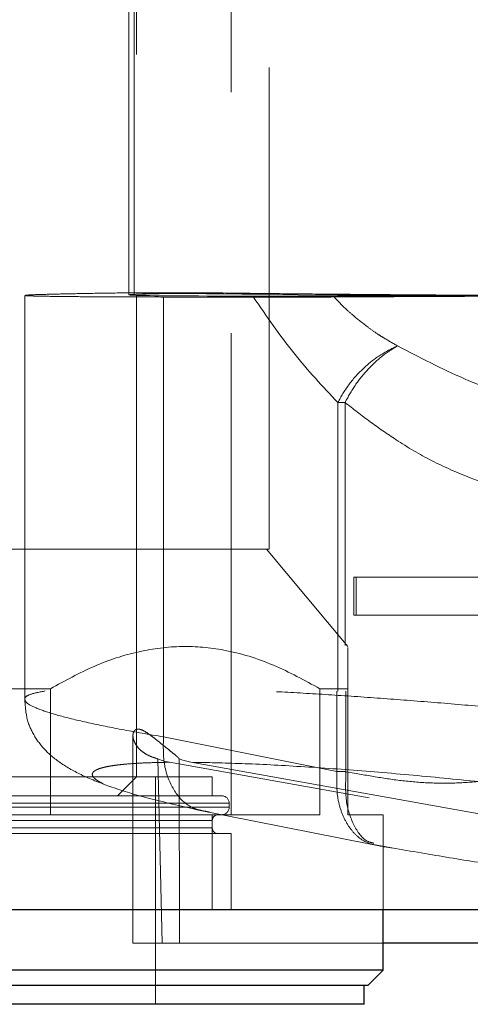
# Model space of a CAD drawing. Units: millimetres. Extents: x 400 to 4100, y 100 to 5840.
# Drawn here: x 3170 to 3194, y 2235 to 2287 of the extents above; entities that cross this region are included whole.
import ezdxf

# ---------------------------------------------------------------- set-up
doc = ezdxf.new("R2010")
doc.units = ezdxf.units.MM
doc.header["$LTSCALE"] = 20
doc.linetypes.add('HIDDEN', pattern=[1.905, 1.27, -0.635])

msp = doc.modelspace()

# ---------------------------------------------------------------- linework, layer by layer
at = {"color": 7, "linetype": 'HIDDEN', "lineweight": 18}
for p, q in [((3175.999, 2246.631), (3175.999, 2324.631)), ((3182.999, 2258.631), (3182.999, 2298.435)), ((3180.999, 2244.631), (3180.999, 2297.899)), ((3175.606, 2288.156), (3175.606, 2272.047)), ((3170.106, 2272.018), (3170.106, 2250.716)), ((3175.552, 2272.155), (3179.879, 2272.155)), ((3177.421, 2248.733), (3177.421, 2271.934)), ((3182.171, 2271.927), (3177.422, 2271.934)), ((3186.995, 2266.371), (3186.613, 2266.371)), ((3186.613, 2266.371), (3186.613, 2251.155)), ((3186.995, 2266.371), (3186.995, 2253.549)), ((3212.568, 2255.426), (3193.599, 2262.393)), ((3182.999, 2258.631), (3156.999, 2258.631)), ((3187.139, 2253.503), (3182.861, 2258.631)), ((3187.456, 2257.155), (3187.456, 2255.155)), ((3195.32, 2257.155), (3187.456, 2257.155)), ((3187.58, 2255.155), (3187.58, 2257.155)), ((3187.456, 2255.155), (3195.32, 2255.155)), ((3168.529, 2251.272), (3171.468, 2251.272)), ((3171.468, 2251.272), (3171.468, 2244.631)), ((3185.669, 2251.272), (3187.139, 2251.272)), ((3185.669, 2251.272), (3185.669, 2244.631)), ((3186.568, 2251.155), (3186.568, 2246.918)), ((3187.046, 2251.155), (3187.046, 2246.9)), ((3187.139, 2251.272), (3187.139, 2244.631)), ((3175.816, 2248.807), (3175.816, 2237.856)), ((3186.568, 2246.918), (3177.421, 2248.733)), ((3177.349, 2237.856), (3177.12, 2247.578)), ((3177.307, 2247.504), (3177.12, 2247.578)), ((3177.413, 2247.471), (3177.307, 2247.504)), ((3177.519, 2247.441), (3177.413, 2247.471)), ((3178.276, 2237.856), (3178.255, 2247.578)), ((3178.256, 2247.579), (3178.442, 2247.505)), ((3178.442, 2247.505), (3178.867, 2247.395)), ((3177.627, 2247.417), (3177.519, 2247.441)), ((3177.735, 2247.396), (3177.627, 2247.417)), ((3225.779, 2238.842), (3177.735, 2247.396)), ((3178.867, 2247.396), (3226.742, 2238.839)), ((3179.999, 2246.631), (3159.999, 2246.631)), ((3174.999, 2245.631), (3175.999, 2246.631)), ((3176.999, 2234.631), (3176.999, 2246.631)), ((3179.999, 2245.631), (3179.999, 2246.631)), ((3187.046, 2246.9), (3187.483, 2246.822)), ((3159.508, 2245.631), (3180.49, 2245.631)), ((3159.108, 2245.231), (3180.867, 2245.231)), ((3159.108, 2245.031), (3180.867, 2245.031)), ((3179.19, 2244.896), (3188.338, 2243.08)), ((3180.89, 2245.031), (3180.89, 2245.231)), ((3159.999, 2244.331), (3179.976, 2244.331)), ((3168.529, 2244.631), (3171.468, 2244.631)), ((3185.669, 2244.631), (3171.468, 2244.631)), ((3179.999, 2239.631), (3179.999, 2244.631)), ((3179.999, 2243.931), (3179.999, 2244.331)), ((3188.999, 2244.631), (3187.139, 2244.631)), ((3188.999, 2239.631), (3188.999, 2244.631)), ((3159.999, 2243.931), (3179.976, 2243.931)), ((3180.999, 2243.631), (3158.999, 2243.631)), ((3180.999, 2239.631), (3180.999, 2243.631)), ((3188.306, 2243.093), (3188.501, 2243.054)), ((3188.984, 2242.957), (3188.345, 2243.083)), ((3189.516, 2242.861), (3189.079, 2242.939)), ((3177.349, 2237.856), (3175.816, 2237.856)), ((3188.999, 2237.856), (3177.349, 2237.856))]:
    msp.add_line(p, q, dxfattribs=at)
at = {"color": 7, "linetype": 'Continuous', "lineweight": 25}
for p, q in [((3188.999, 2236.431), (3188.999, 2239.631)), ((3223.252, 2237.856), (3188.999, 2237.856)), ((3188.999, 2236.431), (3150.999, 2236.431)), ((3188.199, 2235.631), (3188.999, 2236.431)), ((3188.199, 2235.631), (3151.799, 2235.631)), ((3187.999, 2234.631), (3187.999, 2235.631)), ((3187.999, 2234.631), (3151.999, 2234.631))]:
    msp.add_line(p, q, dxfattribs=at)
at = {"color": 7, "linetype": 'HIDDEN', "lineweight": 18}
for centre, radius, start, end in [((3180.49, 2245.231), 0.4, 0, 90), ((3180.49, 2245.031), 0.4, 270, 0), ((3180.299, 2244.331), 0.3, 90, 180), ((3180.299, 2243.931), 0.3, 180, 270)]:
    msp.add_arc(centre, radius, start, end, dxfattribs=at)
for major_axis, start_param, end_param in [((20, 0.108), 2.973682, 5.617375), ((25.5, -0.137), 3.807403, 5.250091)]:
    msp.add_ellipse((3195.606, 2272.155), major_axis=major_axis, ratio=0.006863, start_param=start_param, end_param=end_param, dxfattribs=at)
for points, knots in [([(3175.88, 2288.156), (3175.879, 2285.153), (3175.878, 2279.792), (3175.884, 2274.431), (3175.887, 2272.072)], [0, 0, 0, 0, 0.56, 1, 1, 1, 1]), ([(3170.151, 2272.018), (3170.141, 2272.014), (3170.111, 2272.004), (3170.447, 2271.989), (3171.15, 2271.972), (3172.228, 2271.958), (3173.635, 2271.947), (3175.347, 2271.939), (3176.729, 2271.936), (3177.422, 2271.934)], [0, 0, 0, 0, 0.071508, 0.226627, 0.38062, 0.535754, 0.690877, 0.84487, 1, 1, 1, 1]), ([(3175.552, 2272.155), (3174.946, 2272.146), (3173.74, 2272.128), (3172.321, 2272.102), (3171.23, 2272.076), (3170.46, 2272.052), (3170.258, 2272.037), (3170.157, 2272.029)], [0, 0, 0, 0, 0.200583, 0.399706, 0.600299, 0.800877, 1, 1, 1, 1]), ([(3175.887, 2272.072), (3176.055, 2272.078), (3176.391, 2272.091), (3177.278, 2272.112), (3178.41, 2272.133), (3179.389, 2272.148), (3179.879, 2272.155)], [0, 0, 0, 0, 0.25, 0.5, 0.75, 1, 1, 1, 1]), ([(3179.879, 2272.155), (3180.6, 2272.145), (3182.043, 2272.126), (3184.691, 2272.098), (3187.605, 2272.072), (3190.746, 2272.047), (3194.016, 2272.026), (3197.33, 2272.008), (3200.597, 2271.994), (3203.729, 2271.985), (3206.639, 2271.98), (3209.249, 2271.98), (3211.486, 2271.985), (3213.301, 2271.994), (3214.597, 2272.008), (3215.312, 2272.021), (3215.405, 2272.031), (3215.428, 2272.033)], [0, 0, 0, 0, 0.069749, 0.139499, 0.209248, 0.278997, 0.348746, 0.418496, 0.488245, 0.557995, 0.627743, 0.697493, 0.767242, 0.836992, 0.906741, 0.97649, 1, 1, 1, 1]), ([(3186.613, 2266.371), (3185.822, 2267.214), (3184.24, 2268.9), (3182.861, 2270.918), (3182.171, 2271.927)], [0, 0, 0, 0, 0.5, 1, 1, 1, 1]), ([(3182.172, 2271.927), (3182.477, 2271.926), (3183.075, 2271.926), (3184.108, 2271.927), (3185.218, 2271.93), (3186.014, 2271.933), (3186.415, 2271.935)], [0, 0, 0, 0, 0.254997, 0.500289, 0.74853, 1, 1, 1, 1]), ([(3206.89, 2272.059), (3206.505, 2272.055), (3205.73, 2272.049), (3204.524, 2272.039), (3203.28, 2272.029), (3201.936, 2272.02), (3200.432, 2272.007), (3198.705, 2271.996), (3196.22, 2271.984), (3193.145, 2271.967), (3189.67, 2271.952), (3187.468, 2271.941), (3186.414, 2271.935)], [0, 0, 0, 0, 0.061137, 0.123147, 0.186057, 0.249884, 0.323563, 0.407039, 0.500567, 0.68092, 0.847382, 1, 1, 1, 1]), ([(3186.414, 2271.935), (3186.604, 2271.736), (3186.944, 2271.38), (3187.547, 2270.853), (3188.12, 2270.4), (3188.637, 2270.027), (3189.159, 2269.702), (3189.517, 2269.498), (3189.764, 2269.357)], [0, 0, 0, 0, 0.197451, 0.353088, 0.57337, 0.717221, 0.804659, 1, 1, 1, 1]), ([(3189.764, 2269.357), (3189.45, 2269.205), (3188.821, 2268.9), (3187.926, 2268.171), (3187.147, 2267.31), (3186.791, 2266.684), (3186.613, 2266.371)], [0, 0, 0, 0, 0.249799, 0.499679, 0.750309, 1, 1, 1, 1]), ([(3186.995, 2266.371), (3187.162, 2266.676), (3187.497, 2267.286), (3188.189, 2268.131), (3188.96, 2268.863), (3189.497, 2269.193), (3189.764, 2269.357)], [0, 0, 0, 0, 0.250298, 0.500594, 0.750889, 1, 1, 1, 1]), ([(3189.764, 2269.357), (3190.931, 2268.749), (3193.244, 2267.542), (3195.703, 2266.669), (3196.921, 2266.236)], [0, 0, 0, 0, 0.504372, 1, 1, 1, 1]), ([(3193.599, 2262.393), (3192.914, 2262.678), (3191.574, 2263.236), (3189.826, 2264.296), (3188.312, 2265.343), (3187.43, 2266.031), (3186.995, 2266.371)], [0, 0, 0, 0, 0.294888, 0.576463, 0.791082, 1, 1, 1, 1]), ([(3185.669, 2251.272), (3184.867, 2251.715), (3183.245, 2252.61), (3180.781, 2253.364), (3178.375, 2253.582), (3176.062, 2253.29), (3173.723, 2252.522), (3172.225, 2251.692), (3171.468, 2251.272)], [0, 0, 0, 0, 0.179335, 0.36276, 0.511332, 0.66471, 0.830469, 1, 1, 1, 1]), ([(3187.139, 2253.448), (3187.139, 2253.451), (3187.139, 2253.458), (3187.139, 2252.881), (3187.139, 2252.062), (3187.139, 2251.45), (3187.139, 2251.272)], [0, 0, 0, 0, 0.192327, 0.522328, 0.861559, 1, 1, 1, 1]), ([(3177.421, 2248.733), (3176.662, 2248.865), (3175.141, 2249.128), (3173.302, 2249.509), (3171.829, 2249.87), (3170.789, 2250.205), (3170.183, 2250.507), (3170.043, 2250.77), (3170.33, 2250.993), (3170.902, 2251.101), (3171.188, 2251.156)], [0, 0, 0, 0, 0.124388, 0.249227, 0.374208, 0.499206, 0.624252, 0.749399, 0.87467, 1, 1, 1, 1]), ([(3208.663, 2248.733), (3207.827, 2248.845), (3206.153, 2249.068), (3203.46, 2249.393), (3200.674, 2249.706), (3197.816, 2250.002), (3194.928, 2250.277), (3192.045, 2250.527), (3189.203, 2250.75), (3186.44, 2250.943), (3183.791, 2251.102), (3181.293, 2251.226), (3178.979, 2251.312), (3176.879, 2251.36), (3175.02, 2251.369), (3173.437, 2251.338), (3172.118, 2251.27), (3171.498, 2251.194), (3171.188, 2251.156)], [0, 0, 0, 0, 0.062089, 0.124389, 0.186785, 0.249195, 0.311616, 0.374061, 0.436551, 0.499095, 0.561671, 0.624264, 0.686882, 0.749513, 0.81214, 0.874769, 0.937395, 1, 1, 1, 1]), ([(3170.107, 2250.756), (3170.131, 2250.422), (3170.184, 2249.683), (3170.559, 2248.828), (3171.142, 2248.03), (3172.002, 2247.318), (3173.172, 2246.663), (3174.721, 2246.051), (3176.69, 2245.46), (3178.32, 2245.094), (3179.171, 2244.904)], [0, 0, 0, 0, 0.069321, 0.153486, 0.253849, 0.370783, 0.504183, 0.653837, 0.819349, 1, 1, 1, 1]), ([(3187.483, 2246.822), (3187.974, 2246.734), (3188.946, 2246.561), (3190.411, 2246.366), (3191.873, 2246.275), (3193.342, 2246.307), (3194.816, 2246.466), (3196.381, 2246.759), (3198.029, 2247.189), (3199.749, 2247.733), (3201.47, 2248.327), (3203.387, 2248.992), (3205.503, 2249.658), (3207.819, 2250.195), (3209.671, 2250.4), (3211.049, 2250.42), (3211.956, 2250.387), (3212.864, 2250.31), (3213.767, 2250.195), (3214.679, 2250.049), (3215.289, 2249.94), (3215.601, 2249.885)], [0, 0, 0, 0, 0.052245, 0.103328, 0.154949, 0.206166, 0.257936, 0.310484, 0.372577, 0.43492, 0.497011, 0.560283, 0.644059, 0.726434, 0.807749, 0.839347, 0.871442, 0.903277, 0.935088, 0.966924, 1, 1, 1, 1]), ([(3178.256, 2247.579), (3178.222, 2247.617), (3178.151, 2247.697), (3177.922, 2247.881), (3177.644, 2248.106), (3177.333, 2248.354), (3177.012, 2248.614), (3176.682, 2248.867), (3176.409, 2249.049), (3176.206, 2249.132), (3176.08, 2249.154), (3175.976, 2249.135), (3175.862, 2249.051), (3175.803, 2248.87), (3175.824, 2248.616), (3175.938, 2248.354), (3176.126, 2248.105), (3176.395, 2247.881), (3176.73, 2247.697), (3176.993, 2247.617), (3177.12, 2247.579)], [0, 0, 0, 0, 0.060273, 0.125271, 0.184891, 0.249908, 0.313441, 0.374383, 0.44156, 0.470779, 0.498747, 0.526392, 0.555873, 0.625502, 0.68584, 0.750061, 0.815434, 0.874694, 0.939575, 1, 1, 1, 1]), ([(3179.836, 2244.772), (3179.474, 2244.839), (3178.75, 2244.974), (3177.915, 2245.893), (3177.396, 2247.193), (3177.412, 2248.22), (3177.421, 2248.733)], [0, 0, 0, 0, 0.249984, 0.499976, 0.749952, 1, 1, 1, 1]), ([(3177.735, 2247.395), (3177.688, 2247.395), (3177.498, 2247.393), (3177.091, 2247.385), (3176.547, 2247.369), (3175.942, 2247.339), (3175.514, 2247.306), (3175.222, 2247.278), (3175.063, 2247.26), (3174.907, 2247.241), (3174.755, 2247.219), (3174.607, 2247.195), (3174.448, 2247.166), (3174.276, 2247.128), (3174.095, 2247.079), (3173.925, 2247.016), (3173.782, 2246.94), (3173.686, 2246.846), (3173.658, 2246.734), (3173.716, 2246.613), (3173.853, 2246.488), (3174.02, 2246.377), (3174.175, 2246.303), (3174.238, 2246.272)], [0, 0, 0, 0, 0.01325, 0.053576, 0.118448, 0.182901, 0.261043, 0.283776, 0.307449, 0.33206, 0.357611, 0.384102, 0.411533, 0.449614, 0.494605, 0.546506, 0.605318, 0.671032, 0.74364, 0.823128, 0.88767, 0.953824, 1, 1, 1, 1]), ([(3178.867, 2247.395), (3179.732, 2247.379), (3181.466, 2247.346), (3184.618, 2247.183), (3188.063, 2246.938), (3191.726, 2246.615), (3195.489, 2246.224), (3199.233, 2245.777), (3202.869, 2245.289), (3205.076, 2244.944), (3206.178, 2244.772)], [0, 0, 0, 0, 0.124818, 0.250026, 0.375077, 0.500019, 0.624957, 0.750012, 0.875196, 1, 1, 1, 1]), ([(3188.984, 2242.957), (3188.636, 2243.017), (3188.101, 2243.11), (3187.498, 2243.608), (3187.1, 2244.119), (3186.801, 2244.75), (3186.541, 2245.665), (3186.557, 2246.424), (3186.568, 2246.918)], [0, 0, 0, 0, 0.239344, 0.368058, 0.499504, 0.631023, 0.759943, 1, 1, 1, 1]), ([(3186.568, 2246.918), (3186.654, 2246.914), (3186.806, 2246.908), (3186.972, 2246.902), (3187.046, 2246.9)], [0, 0, 0, 0, 0.55999, 1, 1, 1, 1]), ([(3187.046, 2246.9), (3187.025, 2246.379), (3186.984, 2245.339), (3187.417, 2244.049), (3187.968, 2243.26), (3188.4, 2243.153), (3188.521, 2243.123)], [0, 0, 0, 0, 0.295173, 0.590346, 0.885518, 1, 1, 1, 1]), ([(3179.029, 2244.937), (3179.08, 2244.926), (3179.283, 2244.883), (3179.543, 2244.831), (3179.759, 2244.787), (3179.815, 2244.776), (3179.83, 2244.773), (3179.834, 2244.772), (3179.836, 2244.772), (3179.836, 2244.772)], [0, 0, 0, 0, 0.20063, 0.792473, 0.94422, 0.984102, 0.995053, 0.998272, 1, 1, 1, 1]), ([(3188.504, 2243.053), (3189.524, 2242.873), (3191.475, 2242.529), (3194.467, 2242.043), (3197.363, 2241.618), (3200.088, 2241.242), (3202.578, 2240.904), (3204.645, 2240.618), (3206.355, 2240.37), (3207.893, 2240.143), (3209.57, 2239.902), (3210.783, 2239.727), (3211.415, 2239.632), (3211.421, 2239.631)], [0, 0, 0, 0, 0.154287, 0.29516, 0.423434, 0.539452, 0.643004, 0.733769, 0.793329, 0.850896, 0.919428, 0.999142, 1, 1, 1, 1]), ([(3189.079, 2242.939), (3189.061, 2242.942), (3189.027, 2242.948), (3188.997, 2242.954), (3188.984, 2242.957)], [0, 0, 0, 0, 0.559991, 1, 1, 1, 1]), ([(3220.788, 2238.163), (3220.658, 2238.187), (3220.116, 2238.283), (3219.137, 2238.454), (3217.827, 2238.675), (3216.465, 2238.896), (3215.056, 2239.115), (3213.595, 2239.333), (3211.9, 2239.578), (3209.966, 2239.847), (3207.815, 2240.137), (3205.639, 2240.427), (3203.217, 2240.749), (3200.579, 2241.106), (3197.792, 2241.5), (3195.676, 2241.82), (3194.169, 2242.06), (3193.199, 2242.219), (3192.251, 2242.379), (3191.327, 2242.54), (3190.417, 2242.7), (3189.817, 2242.807), (3189.516, 2242.861)], [0, 0, 0, 0, 0.014258, 0.059384, 0.105041, 0.15078, 0.196416, 0.242272, 0.289069, 0.35339, 0.417918, 0.482037, 0.547448, 0.633858, 0.718811, 0.80269, 0.835257, 0.868359, 0.90121, 0.934064, 0.96697, 1, 1, 1, 1])]:
    msp.add_open_spline(points, degree=3, knots=knots, dxfattribs=at)
at = {"color": 7, "linetype": 'Continuous', "lineweight": 25}
msp.add_open_spline([(3067.806, 2239.631), (3067.857, 2239.631), (3067.96, 2239.631), (3068.785, 2239.631), (3070.095, 2239.631), (3071.933, 2239.631), (3074.271, 2239.631), (3077.104, 2239.631), (3080.422, 2239.631), (3084.236, 2239.631), (3088.557, 2239.631), (3093.377, 2239.631), (3098.691, 2239.631), (3104.468, 2239.631), (3110.703, 2239.631), (3117.356, 2239.631), (3124.416, 2239.631), (3131.853, 2239.631), (3139.685, 2239.631), (3147.928, 2239.631), (3156.573, 2239.631), (3165.619, 2239.631), (3175.015, 2239.631), (3184.756, 2239.631), (3194.772, 2239.631), (3205.039, 2239.631), (3215.497, 2239.631), (3226.172, 2239.631), (3237.106, 2239.631), (3248.305, 2239.631), (3259.777, 2239.631), (3271.446, 2239.631), (3283.298, 2239.631), (3295.222, 2239.631), (3307.2, 2239.631), (3319.194, 2239.631), (3331.246, 2239.631), (3339.306, 2239.631), (3343.335, 2239.631)], degree=3, knots=[0, 0, 0, 0, 0.028049, 0.05611, 0.084043, 0.111895, 0.139783, 0.167202, 0.194713, 0.222353, 0.24998, 0.277897, 0.305829, 0.33373, 0.361582, 0.389539, 0.417083, 0.444664, 0.472226, 0.499775, 0.527628, 0.555495, 0.583429, 0.611344, 0.639376, 0.667004, 0.69461, 0.722044, 0.749466, 0.777318, 0.805184, 0.833217, 0.86126, 0.889362, 0.91701, 0.944693, 0.972351, 1, 1, 1, 1], dxfattribs=at)

doc.saveas('drawing.dxf')
